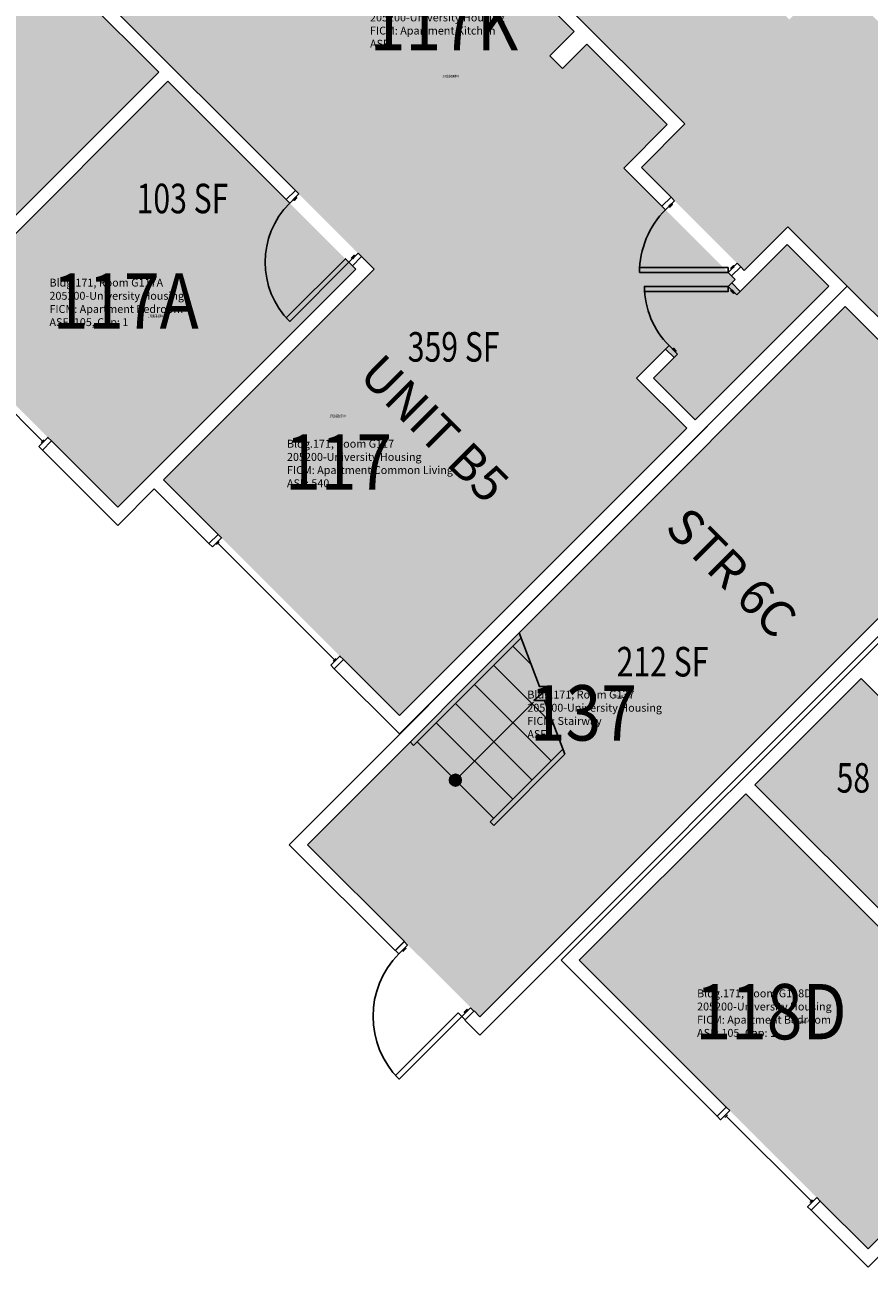
# Model space of a CAD drawing. Units: inches. Extents: x 1063 to 4030, y -1482 to 1669.
# Drawn here: x 3225 to 3568, y -394 to 111 of the extents above; entities that cross this region are included whole.
import ezdxf
from ezdxf.enums import TextEntityAlignment as Align

# ---------------------------------------------------------------- set-up
doc = ezdxf.new("R2010")
doc.units = ezdxf.units.IN
doc.header["$LTSCALE"] = 192
doc.header["$MEASUREMENT"] = 0
for name, color, linetype in [('A-AREA-IDEN', 1, 'Continuous'), ('A-DOOR', 2, 'Continuous'), ('A-FLOR', 3, 'Continuous'), ('A-GLAZ', 1, 'Continuous'), ('A-IDEN-RNUM', 7, 'Continuous'), ('A-IDEN-SNUM', 4, 'Continuous'), ('A-IDEN-VNUM', 4, 'Continuous'), ('A-WALL', 5, 'Continuous'), ('AREA-TEXT', 3, 'Continuous'), ('Rooms-Category-Color', 7, 'Continuous'), ('Rooms-College-Color', 7, 'Continuous'), ('Rooms-Department-Color', 7, 'Continuous'), ('Rooms-Division-Color', 7, 'Continuous'), ('Rooms-Information', 7, 'Continuous')]:
    doc.layers.add(name, color=color, linetype=linetype)
doc.styles.add('AREA', font='arial.ttf', dxfattribs={"width": 0.75, "height": 12})
doc.styles.add('DIMS', font='arial.ttf')
doc.styles.add('ROOMSNUMBER', font='txt.shx', dxfattribs={"height": 0.03})
doc.styles.add('ROOMVNUMBER', font='simplex.shx', dxfattribs={"width": 0.85})
doc.styles.get("Standard").update_dxf_attribs({"font": 'arial.ttf'})
doc.dimstyles.new('NBA 2004', dxfattribs={"dimscale": 48, "dimtxt": 0.09375, "dimasz": 0.09375, "dimexe": 0.125, "dimexo": 0.125, "dimgap": 0.0625, "dimtad": 1, "dimdec": 3, "dimzin": 3, "dimdsep": 46, "dimlunit": 4, "dimtxsty": 'DIMS', "dimblk": 'ARCHTICK', "dimcen": 0.09375, "dimdle": 0.125, "dimclrd": 256, "dimclre": 256, "dimclrt": 2, "dimadec": 0, "dimazin": 0, "dimtfac": 0.75, "dimtdec": 3, "dimtmove": 2, "dimatfit": 2, "dimfxl": 1, "dimfrac": 2, "dimtolj": 1, "dimtzin": 0, "dimlwd": -1, "dimlwe": -1, "dimarcsym": 0})

# ---------------------------------------------------------------- blocks, each defined once
blk = doc.blocks.new('_ArchTick')
at = {"color": 0, "linetype": 'ByBlock', "const_width": 0.15}
blk.add_lwpolyline([(-0.5, -0.5), (0.5, 0.5)], dxfattribs=at)

msp = doc.modelspace()

# ---------------------------------------------------------------- hatches: boundary and pattern name
at = {"layer": 'A-FLOR'}
h = msp.add_hatch(color=256, dxfattribs=at)
h.paths.add_polyline_path([(3400.77, -194), (3402.6, -195.82, -0.25479), (3401.96, -198), (3398.59, -194.64, -0.25479)])
h.paths.add_polyline_path([(3402.6, -195.82), (3400.77, -194, -0.294533)])
h.paths.add_polyline_path([(3400.27, -196.32), (3401.96, -198, -0.414214), (3398.59, -198.01)])
h.paths.add_polyline_path([(3398.59, -194.64), (3400.27, -196.32), (3398.59, -198.01, -0.414214)])
at = {"layer": 'Rooms-Category-Color', "true_color": 0xadadad}
for points in [[(2330.9, 1232.94), (2373.33, 1275.37), (2633.56, 1015.13), (2651.24, 1032.81), (2709.45, 974.59), (2691.78, 956.92), (2821.91, 826.78), (2839.59, 844.46), (2897.8, 786.25), (2880.12, 768.57), (3535.92, 112.77), (3553.6, 130.45), (3595.4, 88.64), (3577.73, 70.96), (3700.48, -51.78), (3658.05, -94.21), (3535.3, 28.54), (3517.62, 10.86), (3475.82, 52.67), (3493.49, 70.35), (2837.69, 726.14), (2820.02, 708.47), (2761.81, 766.68), (2779.48, 784.36), (2649.35, 914.49), (2631.67, 896.81), (2573.46, 955.02), (2591.14, 972.7)], [(3558.53, -3.88), (3628.58, -73.83), (3410.24, -292.48), (3340.19, -222.53)]]:
    msp.add_hatch(color=253, dxfattribs=at).paths.add_polyline_path(points)
at = {"layer": 'Rooms-Category-Color', "true_color": 0x728ef3}
for points in [[(3453.67, 102.75), (3486.33, 70.08), (3468.66, 52.4), (3513.91, 7.15), (3512.5, 5.73), (3515.94, 2.29), (3535.04, 21.38), (3551.98, 4.43), (3497.71, -49.84), (3480.77, -32.89), (3489.07, -24.58), (3485.63, -21.14), (3473.87, -32.89), (3494.27, -53.29), (3377.51, -170.05), (3281.69, -74.24), (3367.25, 11.32), (3092.98, 285.59), (3134, 326.61), (3154.59, 306.01), (3147.52, 298.94), (3272.73, 173.73), (3279.8, 180.8), (3300.4, 160.2), (3290.6, 150.4), (3311.55, 129.45), (3316.67, 134.58), (3395.96, 55.29), (3438.64, 97.98), (3443.77, 92.85)], [(3448.54, 107.88), (3352.02, 204.4), (3299.44, 151.81), (3395.96, 55.29)], [(3279.75, 91.4), (3203.65, 167.51), (3106.95, 70.81), (3183.05, -5.29)], [(3263.13, -85.37), (3186.76, -9), (3283.46, 87.69), (3359.83, 11.32)], [(3565.05, -155.03), (3521.93, -198.16), (3604.75, -280.98), (3658.4, -227.32), (3598.21, -167.13), (3587.68, -177.66)], [(3518.22, -201.87), (3450.6, -269.48), (3567.89, -386.78), (3635.51, -319.16)]]:
    msp.add_hatch(color=171, dxfattribs=at).paths.add_polyline_path(points)
at = {"layer": 'Rooms-College-Color', "true_color": 0xadadad}
for points in [[(2330.9, 1232.94), (2373.33, 1275.37), (2633.56, 1015.13), (2651.24, 1032.81), (2709.45, 974.59), (2691.78, 956.92), (2821.91, 826.78), (2839.59, 844.46), (2897.8, 786.25), (2880.12, 768.57), (3535.92, 112.77), (3553.6, 130.45), (3595.4, 88.64), (3577.73, 70.96), (3700.48, -51.78), (3658.05, -94.21), (3535.3, 28.54), (3517.62, 10.86), (3475.82, 52.67), (3493.49, 70.35), (2837.69, 726.14), (2820.02, 708.47), (2761.81, 766.68), (2779.48, 784.36), (2649.35, 914.49), (2631.67, 896.81), (2573.46, 955.02), (2591.14, 972.7)], [(3453.67, 102.75), (3486.33, 70.08), (3468.66, 52.4), (3513.91, 7.15), (3512.5, 5.73), (3515.94, 2.29), (3535.04, 21.38), (3551.98, 4.43), (3497.71, -49.84), (3480.77, -32.89), (3489.07, -24.58), (3485.63, -21.14), (3473.87, -32.89), (3494.27, -53.29), (3377.51, -170.05), (3281.69, -74.24), (3367.25, 11.32), (3092.98, 285.59), (3134, 326.61), (3154.59, 306.01), (3147.52, 298.94), (3272.73, 173.73), (3279.8, 180.8), (3300.4, 160.2), (3290.6, 150.4), (3311.55, 129.45), (3316.67, 134.58), (3395.96, 55.29), (3438.64, 97.98), (3443.77, 92.85)], [(3448.54, 107.88), (3352.02, 204.4), (3299.44, 151.81), (3395.96, 55.29)], [(3279.75, 91.4), (3203.65, 167.51), (3106.95, 70.81), (3183.05, -5.29)], [(3263.13, -85.37), (3186.76, -9), (3283.46, 87.69), (3359.83, 11.32)], [(3558.53, -3.88), (3628.58, -73.83), (3410.24, -292.48), (3340.19, -222.53)], [(3565.05, -155.03), (3521.93, -198.16), (3604.75, -280.98), (3658.4, -227.32), (3598.21, -167.13), (3587.68, -177.66)], [(3518.22, -201.87), (3450.6, -269.48), (3567.89, -386.78), (3635.51, -319.16)]]:
    msp.add_hatch(color=253, dxfattribs=at).paths.add_polyline_path(points)
at = {"layer": 'Rooms-Department-Color', "true_color": 0xacacac}
for points in [[(2330.9, 1232.94), (2373.33, 1275.37), (2633.56, 1015.13), (2651.24, 1032.81), (2709.45, 974.59), (2691.78, 956.92), (2821.91, 826.78), (2839.59, 844.46), (2897.8, 786.25), (2880.12, 768.57), (3535.92, 112.77), (3553.6, 130.45), (3595.4, 88.64), (3577.73, 70.96), (3700.48, -51.78), (3658.05, -94.21), (3535.3, 28.54), (3517.62, 10.86), (3475.82, 52.67), (3493.49, 70.35), (2837.69, 726.14), (2820.02, 708.47), (2761.81, 766.68), (2779.48, 784.36), (2649.35, 914.49), (2631.67, 896.81), (2573.46, 955.02), (2591.14, 972.7)], [(3558.53, -3.88), (3628.58, -73.83), (3410.24, -292.48), (3340.19, -222.53)]]:
    msp.add_hatch(color=253, dxfattribs=at).paths.add_polyline_path(points)
at = {"layer": 'Rooms-Department-Color', "true_color": 0x604aed}
for points in [[(3453.67, 102.75), (3486.33, 70.08), (3468.66, 52.4), (3513.91, 7.15), (3512.5, 5.73), (3515.94, 2.29), (3535.04, 21.38), (3551.98, 4.43), (3497.71, -49.84), (3480.77, -32.89), (3489.07, -24.58), (3485.63, -21.14), (3473.87, -32.89), (3494.27, -53.29), (3377.51, -170.05), (3281.69, -74.24), (3367.25, 11.32), (3092.98, 285.59), (3134, 326.61), (3154.59, 306.01), (3147.52, 298.94), (3272.73, 173.73), (3279.8, 180.8), (3300.4, 160.2), (3290.6, 150.4), (3311.55, 129.45), (3316.67, 134.58), (3395.96, 55.29), (3438.64, 97.98), (3443.77, 92.85)], [(3448.54, 107.88), (3352.02, 204.4), (3299.44, 151.81), (3395.96, 55.29)], [(3279.75, 91.4), (3203.65, 167.51), (3106.95, 70.81), (3183.05, -5.29)], [(3263.13, -85.37), (3186.76, -9), (3283.46, 87.69), (3359.83, 11.32)], [(3565.05, -155.03), (3521.93, -198.16), (3604.75, -280.98), (3658.4, -227.32), (3598.21, -167.13), (3587.68, -177.66)], [(3518.22, -201.87), (3450.6, -269.48), (3567.89, -386.78), (3635.51, -319.16)]]:
    msp.add_hatch(color=173, dxfattribs=at).paths.add_polyline_path(points)
at = {"layer": 'Rooms-Division-Color', "true_color": 0xadadad}
for points in [[(2330.9, 1232.94), (2373.33, 1275.37), (2633.56, 1015.13), (2651.24, 1032.81), (2709.45, 974.59), (2691.78, 956.92), (2821.91, 826.78), (2839.59, 844.46), (2897.8, 786.25), (2880.12, 768.57), (3535.92, 112.77), (3553.6, 130.45), (3595.4, 88.64), (3577.73, 70.96), (3700.48, -51.78), (3658.05, -94.21), (3535.3, 28.54), (3517.62, 10.86), (3475.82, 52.67), (3493.49, 70.35), (2837.69, 726.14), (2820.02, 708.47), (2761.81, 766.68), (2779.48, 784.36), (2649.35, 914.49), (2631.67, 896.81), (2573.46, 955.02), (2591.14, 972.7)], [(3558.53, -3.88), (3628.58, -73.83), (3410.24, -292.48), (3340.19, -222.53)]]:
    msp.add_hatch(color=253, dxfattribs=at).paths.add_polyline_path(points)
at = {"layer": 'Rooms-Division-Color', "true_color": 0x604aed}
for points in [[(3453.67, 102.75), (3486.33, 70.08), (3468.66, 52.4), (3513.91, 7.15), (3512.5, 5.73), (3515.94, 2.29), (3535.04, 21.38), (3551.98, 4.43), (3497.71, -49.84), (3480.77, -32.89), (3489.07, -24.58), (3485.63, -21.14), (3473.87, -32.89), (3494.27, -53.29), (3377.51, -170.05), (3281.69, -74.24), (3367.25, 11.32), (3092.98, 285.59), (3134, 326.61), (3154.59, 306.01), (3147.52, 298.94), (3272.73, 173.73), (3279.8, 180.8), (3300.4, 160.2), (3290.6, 150.4), (3311.55, 129.45), (3316.67, 134.58), (3395.96, 55.29), (3438.64, 97.98), (3443.77, 92.85)], [(3448.54, 107.88), (3352.02, 204.4), (3299.44, 151.81), (3395.96, 55.29)], [(3279.75, 91.4), (3203.65, 167.51), (3106.95, 70.81), (3183.05, -5.29)], [(3263.13, -85.37), (3186.76, -9), (3283.46, 87.69), (3359.83, 11.32)], [(3565.05, -155.03), (3521.93, -198.16), (3604.75, -280.98), (3658.4, -227.32), (3598.21, -167.13), (3587.68, -177.66)], [(3518.22, -201.87), (3450.6, -269.48), (3567.89, -386.78), (3635.51, -319.16)]]:
    msp.add_hatch(color=173, dxfattribs=at).paths.add_polyline_path(points)

# ---------------------------------------------------------------- linework, layer by layer
at = {"layer": 'A-DOOR'}
for points in [[(3336.67, 41.91), (3335.26, 43.32), (3331.54, 39.61), (3332.96, 38.19)], [(3335.43, 40.67), (3335.79, 40.32), (3334.73, 39.26), (3334.37, 39.61)], [(3489.32, 39.16), (3487.91, 40.58), (3484.19, 36.87), (3485.61, 35.45)], [(3488.08, 37.93), (3488.44, 37.57), (3487.38, 36.51), (3487.02, 36.87)], [(3357, 14.15), (3355.59, 15.57), (3331.54, -8.47), (3332.96, -9.89)], [(3360.71, 17.87), (3362.13, 16.45), (3358.41, 12.74), (3357, 14.15)], [(3359.47, 16.63), (3359.12, 16.98), (3358.06, 15.92), (3358.41, 15.57)], [(3511.06, 10), (3511.06, 12), (3475.06, 12), (3475.06, 10)], [(3514.78, 13.71), (3516.19, 12.29), (3512.48, 8.58), (3511.06, 10)], [(3513.54, 12.47), (3513.18, 12.82), (3512.12, 11.76), (3512.48, 11.41)], [(3514.53, 0.87), (3515.94, 2.29), (3512.5, 5.73), (3511.08, 4.32)], [(3511.08, 4.32), (3511.08, 2.32), (3477.08, 2.32), (3477.08, 4.32)], [(3513.56, 1.85), (3513.2, 1.49), (3512.14, 2.55), (3512.5, 2.91)], [(3490.49, -23.17), (3489.07, -24.58), (3485.63, -21.14), (3487.04, -19.72)], [(3489.52, -22.2), (3489.87, -21.84), (3488.81, -20.78), (3488.45, -21.14)], [(3380.88, -263.33), (3379.46, -261.92), (3375.93, -265.46), (3377.34, -266.87)], [(3379.82, -264.4), (3380.17, -264.75), (3379.11, -265.81), (3378.76, -265.46)], [(3402.82, -292.31), (3401.4, -290.9), (3375.96, -316.37), (3377.38, -317.78)], [(3406.35, -288.77), (3407.76, -290.19), (3404.23, -293.72), (3402.82, -292.31)], [(3405.29, -289.83), (3404.94, -289.48), (3403.88, -290.54), (3404.23, -290.9)]]:
    msp.add_lwpolyline(points, close=True, dxfattribs=at)
at = {"layer": 'A-DOOR', "extrusion": (0, 0, -1)}
for centre, radius, start, end in [((-3357, 14.15), 34, 315, 45), ((-3511.06, 10), 36, 360, 45), ((-3402.82, -292.31), 36, 314.9598, 44.9598)]:
    msp.add_arc(centre, radius, start, end, dxfattribs=at)
at = {"layer": 'A-DOOR'}
msp.add_arc((3511.08, 4.32), 34, 180, 225, dxfattribs=at)
at = {"layer": 'A-FLOR'}
for p, q in [((3426.98, -138.45), (3383.29, -182.19)), ((3431.06, -149.34), (3423.57, -141.86)), ((3440.39, -174.2), (3415.8, -149.64)), ((3439.16, -188.52), (3408.02, -157.43)), ((3431.39, -196.3), (3400.25, -165.21)), ((3423.61, -204.08), (3392.48, -172.99)), ((3383.29, -182.19), (3381.88, -180.78)), ((3415.84, -211.87), (3384.71, -180.78)), ((3443.95, -183.72), (3414.43, -213.28)), ((3444.72, -185.78), (3415.84, -214.7)), ((3414.43, -213.28), (3415.84, -214.7))]:
    msp.add_line(p, q, dxfattribs=at)
msp.add_lwpolyline([(3444.72, -185.78), (3436.53, -163.89), (3432.15, -163.94), (3438.8, -158.22), (3434.41, -158.28), (3426.21, -136.39)], dxfattribs=at)
msp.add_circle((3400.27, -196.32), 2.38, dxfattribs=at)
at = {"layer": 'A-GLAZ'}
for p, q in [((3232.57, -58.53), (3197.93, -23.88)), ((3233.11, -58), (3232.04, -59.06)), ((3304.33, -99.52), (3303.27, -100.58)), ((3351.17, -147.43), (3303.8, -100.05)), ((3351.7, -146.9), (3350.64, -147.96)), ((3509.67, -333.33), (3510.73, -332.27)), ((3510.2, -332.8), (3544.85, -367.44)), ((3544.32, -367.97), (3545.38, -366.91))]:
    msp.add_line(p, q, dxfattribs=at)
for points in [[(3231.07, -60.74), (3232.49, -62.15), (3236.2, -58.44), (3234.78, -57.03)], [(3301.59, -101.55), (3300.17, -100.14), (3303.88, -96.43), (3305.3, -97.84)], [(3349.67, -149.64), (3351.08, -151.05), (3354.8, -147.34), (3353.38, -145.92)], [(3511.7, -330.59), (3510.29, -329.17), (3506.58, -332.88), (3507.99, -334.3)], [(3547.06, -365.94), (3548.47, -367.36), (3544.76, -371.07), (3543.35, -369.65)]]:
    msp.add_lwpolyline(points, close=True, dxfattribs=at)
at = {"layer": 'A-WALL'}
for p, q in [((3185.17, 378.67), (3493.49, 70.35)), ((3448.54, 107.88), (3352.02, 204.4)), ((3235.64, 142.94), (3335.26, 43.32)), ((3279.75, 91.4), (3231.93, 139.22)), ((3438.64, 97.98), (3448.54, 107.88)), ((3453.67, 102.75), (3443.77, 92.85)), ((3486.33, 70.08), (3453.67, 102.75)), ((3443.77, 92.85), (3438.64, 97.98)), ((3183.05, -5.29), (3279.75, 91.4)), ((3283.46, 87.69), (3186.76, -9)), ((3331.54, 39.61), (3283.46, 87.69)), ((3468.66, 52.4), (3486.33, 70.08)), ((3493.49, 70.35), (3475.82, 52.67)), ((3484.19, 36.87), (3468.66, 52.4)), ((3475.82, 52.67), (3487.91, 40.58)), ((3335.26, 43.32), (3331.54, 39.61)), ((3487.91, 40.58), (3484.19, 36.87)), ((3517.62, 10.86), (3535.3, 28.54)), ((3535.3, 28.54), (3559.41, 4.43)), ((3535.04, 21.38), (3515.94, 2.29)), ((3551.98, 4.43), (3535.04, 21.38)), ((3358.41, 12.74), (3362.13, 16.45)), ((3362.13, 16.45), (3367.25, 11.32)), ((3263.13, -85.37), (3359.83, 11.32)), ((3367.25, 11.32), (3281.69, -74.24)), ((3359.83, 11.32), (3358.41, 12.74)), ((3512.48, 8.58), (3516.19, 12.29)), ((3516.19, 12.29), (3517.62, 10.86)), ((3513.91, 7.15), (3512.48, 8.58)), ((3512.5, 5.73), (3513.91, 7.15)), ((3515.94, 2.29), (3512.5, 5.73)), ((3332.76, -222.53), (3559.41, 4.43)), ((3559.41, 4.43), (3377.51, -177.47)), ((3497.71, -49.84), (3551.98, 4.43)), ((3559.41, 4.43), (3602.48, -38.58)), ((3558.53, -3.88), (3340.19, -222.53)), ((3597.89, -43.18), (3558.53, -3.88)), ((3473.87, -32.89), (3485.63, -21.14)), ((3489.07, -24.58), (3480.77, -32.89)), ((3485.63, -21.14), (3489.07, -24.58)), ((3494.27, -53.29), (3473.87, -32.89)), ((3480.77, -32.89), (3497.71, -49.84)), ((3377.51, -170.05), (3494.27, -53.29)), ((3232.49, -62.15), (3236.2, -58.44)), ((3236.2, -58.44), (3263.13, -85.37)), ((3263.13, -92.8), (3232.49, -62.15)), ((3281.69, -74.24), (3303.88, -96.43)), ((3410.24, -292.48), (3628.58, -73.83)), ((3636.89, -72.94), (3410.25, -299.91)), ((3443.18, -269.48), (3638.25, -74.41)), ((3277.98, -77.95), (3263.13, -92.8)), ((3300.17, -100.14), (3277.98, -77.95)), ((3303.88, -96.43), (3300.17, -100.14)), ((3351.08, -151.05), (3354.8, -147.34)), ((3377.51, -177.47), (3351.08, -151.05)), ((3354.8, -147.34), (3377.51, -170.05)), ((3565.05, -155.03), (3521.93, -198.16)), ((3587.68, -177.66), (3565.05, -155.03)), ((3518.22, -201.87), (3450.6, -269.48)), ((3606.29, -289.94), (3518.22, -201.87)), ((3521.93, -198.16), (3604.75, -280.98)), ((3375.84, -265.55), (3332.76, -222.53)), ((3340.19, -222.53), (3379.55, -261.83)), ((3379.55, -261.83), (3375.84, -265.55)), ((3506.58, -332.88), (3443.18, -269.48)), ((3450.6, -269.48), (3510.29, -329.17)), ((3404.14, -293.81), (3407.85, -290.1)), ((3407.85, -290.1), (3410.24, -292.48)), ((3410.25, -299.91), (3404.14, -293.81)), ((3510.29, -329.17), (3506.58, -332.88)), ((3567.89, -386.78), (3614.47, -340.2)), ((3617.75, -344.35), (3567.89, -394.2)), ((3544.76, -371.07), (3548.47, -367.36)), ((3548.47, -367.36), (3567.89, -386.78)), ((3567.89, -394.2), (3544.76, -371.07))]:
    msp.add_line(p, q, dxfattribs=at)

# ---------------------------------------------------------------- texts
at = {"layer": 'A-AREA-IDEN'}
for s, p in [('UNIT B5', (3386.75, -58.54)), ('STR 6C', (3507.42, -116.93))]:
    msp.add_text(s, height=14.4, rotation=315, dxfattribs=at).set_placement(p, align=Align.CENTER)
at = {"layer": 'A-IDEN-RNUM', "style": 'ROOMSNUMBER', "width": 0.85}
for s, p in [('0117-K0', (3398.31, 89.8)), ('0117-A0', (3278.65, -7.67)), ('0117-00', (3352.34, -48.34)), ('0137-00', (3468.05, -162.44)), ('0118-D0', (3539.94, -294.49))]:
    msp.add_text(s, height=1, dxfattribs=at).set_placement(p, align=Align.MIDDLE_CENTER)
at = {"layer": 'A-IDEN-SNUM', "style": 'ROOMSNUMBER', "width": 0.85}
for s, p in [('1710G117K0', (3398.31, 89.8)), ('1710G117A0', (3278.65, -7.67)), ('1710G11700', (3352.34, -48.34)), ('1710G13700', (3468.05, -162.44)), ('1710G118D0', (3539.94, -294.49))]:
    msp.add_text(s, height=1, dxfattribs=at).set_placement(p, align=Align.MIDDLE_CENTER)
at = {"layer": 'A-IDEN-VNUM', "style": 'ROOMVNUMBER', "width": 0.85}
for s, p in [('117K', (3395.66, 111.56)), ('117A', (3266.35, -1.56)), ('117', (3352.81, -67.02)), ('137', (3452.26, -168.96)), ('118D', (3528.49, -290.37))]:
    msp.add_text(s, height=22.5, dxfattribs=at).set_placement(p, align=Align.MIDDLE_CENTER)
at = {"layer": 'AREA-TEXT', "style": 'AREA', "width": 0.75}
for s, p in [('103 SF', (3289.41, 40.06)), ('359 SF', (3399.55, -20.24)), ('212 SF', (3484.39, -148.18)), ('58 SF', (3570.34, -195.36))]:
    msp.add_text(s, height=12, dxfattribs=at).set_placement(p, align=Align.MIDDLE_CENTER)

# ---------------------------------------------------------------- leaders
at = {"layer": 'A-FLOR'}
msp.add_leader([(3431.98, -164.57), (3400.27, -196.32)], dimstyle='NBA 2004', override={"dimscale": 96, "dimasz": 0.09375, "dimgap": 0.0625, "dimtad": 0}, dxfattribs=at)

# ---------------------------------------------------------------- next in the draw order: texts
at = {"layer": 'Rooms-Information', "char_height": 3.2143, "width": 72, "attachment_point": 7, "style": 'ROOMVNUMBER', "bg_fill": 3, "box_fill_scale": 1.5, "bg_fill_color": 256, "bg_fill_true_color": 13158600, "bg_fill_transparency": 0}
for s, insert in [('Bldg.171, Room G117K^M^J205200-University Housing^M^JFICM: Apartment Kitchen^M^JASF: ', (3365.6, 100.31)), ('Bldg.171, Room G117A^M^J205200-University Housing^M^JFICM: Apartment Bedroom^M^JASF: 105, Cap: 1', (3235.38, -12.81)), ('Bldg.171, Room G117^M^J205200-University Housing^M^JFICM: Apartment Common Living^M^JASF: 540', (3331.86, -78.27)), ('Bldg.171, Room G137^M^J205200-University Housing^M^JFICM: Stairway^M^JASF: ', (3429.5, -180.21)), ('Bldg.171, Room G118D^M^J205200-University Housing^M^JFICM: Apartment Bedroom^M^JASF: 105, Cap: 1', (3498.44, -301.62))]:
    msp.add_mtext(s, dxfattribs=dict(at, insert=insert))

doc.saveas('drawing.dxf')
